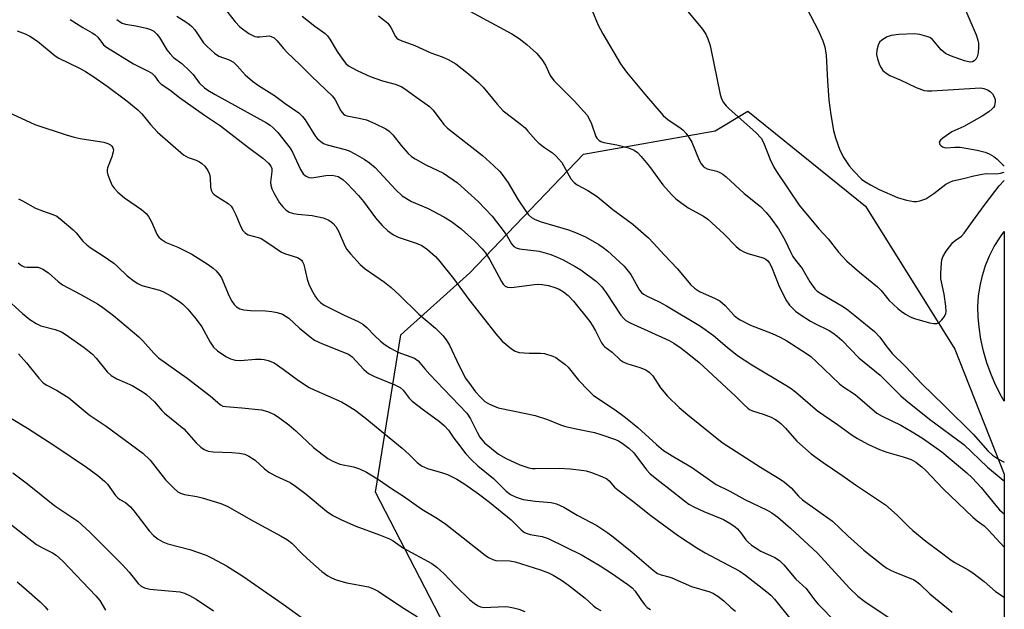
# Model space of a CAD drawing. Units: inches. Extents: x 1207767 to 1213767, y 517457 to 521457.
# Drawn here: x 1213505 to 1213767, y 519756 to 519913 of the extents above; entities that cross this region are included whole.
import ezdxf

# ---------------------------------------------------------------- set-up
doc = ezdxf.new("R2010")
doc.units = ezdxf.units.IN
doc.header["$MEASUREMENT"] = 0
for name, color, linetype in [('NTRL-Trees', 3, 'Continuous'), ('TRANS-Road', 130, 'Continuous'), ('Undefined', 1, 'Continuous')]:
    doc.layers.add(name, color=color, linetype=linetype)

msp = doc.modelspace()

# ---------------------------------------------------------------- linework, layer by layer
at = {"layer": 'NTRL-Trees'}
msp.add_lwpolyline([(1213766.93, 519792.15), (1213766.76, 518890.02), (1213748.1, 518891.77), (1213712.93, 518918.08), (1213693.97, 519012.38), (1213707.26, 519148.18), (1213706.92, 519228.79), (1213706.83, 519248.85), (1213701.63, 519308.32), (1213699.6, 519331.46), (1213684.47, 519380.85), (1213685.06, 519457.02), (1213677.65, 519508.41), (1213627.63, 519658.48), (1213623.46, 519741.84), (1213599.95, 519787.31), (1213606.6, 519829.1), (1213624.95, 519845.59), (1213655.2, 519877.11), (1213690.17, 519883.23), (1213698.79, 519888.47), (1213730.05, 519863.28), (1213753.8, 519825.3)], close=True, dxfattribs=at)
at = {"layer": 'TRANS-Road'}
msp.add_lwpolyline([(1213766.95, 519856.57), (1213766.94, 519811.53), (1213766.21, 519812.74), (1213764.72, 519815.62), (1213763.43, 519818.59), (1213762.33, 519821.64), (1213761.44, 519824.75), (1213760.75, 519827.92), (1213760.27, 519831.13), (1213760, 519833.88), (1213759.95, 519836.65), (1213760.12, 519839.41), (1213760.52, 519842.15), (1213761.14, 519844.85), (1213761.97, 519847.49), (1213763.02, 519850.06), (1213764.27, 519852.53), (1213765.72, 519854.89)], close=True, dxfattribs=at)
at = {"layer": 'Undefined'}
for points, elevation in [([(1213559.75, 519915.89), (1213562.59, 519912.22), (1213563.84, 519910.87), (1213566.22, 519909.13), (1213567.12, 519908.63), (1213567.82, 519908.35), (1213568.36, 519908.25), (1213569.18, 519908.22), (1213570.89, 519908.44), (1213571.71, 519908.45), (1213572.22, 519908.31), (1213572.95, 519907.94), (1213573.8, 519907.16), (1213575.51, 519905.08), (1213576.39, 519904.11), (1213579.93, 519900.82), (1213582.97, 519897.67), (1213588.53, 519892.47), (1213589.21, 519891.53), (1213590.68, 519888.59), (1213591.43, 519887.67), (1213591.83, 519887.42), (1213592.32, 519887.25), (1213595.58, 519886.64), (1213597.49, 519886.14), (1213599.7, 519885.23), (1213602.64, 519883.77), (1213603.55, 519883.13), (1213604.56, 519882.22), (1213606.72, 519879.39), (1213608.62, 519877.24), (1213609.44, 519876.47), (1213610.41, 519875.82), (1213613.26, 519874.27), (1213617.98, 519872.04), (1213621.68, 519869.49), (1213627.18, 519864.49), (1213630.9, 519860.63), (1213634.08, 519856.47), (1213634.9, 519855.27), (1213636.04, 519853.28), (1213636.69, 519852.57), (1213637.32, 519852.19), (1213638.15, 519851.96), (1213643.38, 519851.32), (1213646.52, 519850.43), (1213648.18, 519849.76), (1213649.8, 519848.99), (1213652.94, 519847.28), (1213654.44, 519846.35), (1213658.59, 519843.24), (1213660.03, 519841.87), (1213661.23, 519840.25), (1213665.09, 519834.32), (1213665.84, 519833.43), (1213666.45, 519832.89), (1213667.55, 519832.27), (1213677.89, 519827.63), (1213679.18, 519826.87), (1213681.11, 519825.56), (1213683.19, 519823.97), (1213685.89, 519821.73), (1213695.5, 519812.8), (1213697.73, 519810.58), (1213698.82, 519809.61), (1213699.3, 519809.28), (1213700.08, 519808.92), (1213702.87, 519808.02), (1213704.98, 519807.21), (1213706, 519806.74), (1213706.72, 519806.3), (1213707.61, 519805.55), (1213708.86, 519804.31), (1213711.87, 519800.88), (1213715.6, 519797.55), (1213718.82, 519795.17), (1213723.83, 519791.8), (1213727.39, 519789.24), (1213735.43, 519784.01), (1213738.5, 519781.21), (1213741.56, 519778.09), (1213742.64, 519777.11), (1213746.07, 519774.35), (1213749.92, 519771.52), (1213752.44, 519769.52), (1213753.61, 519768.77), (1213757.38, 519766.67), (1213758.6, 519765.9), (1213761.58, 519763.64), (1213764.59, 519760.97), (1213766.93, 519759.43)], 222), ([(1213621.7, 519916.81), (1213636.09, 519909.01), (1213638.06, 519907.75), (1213640.15, 519906.21), (1213642.66, 519903.92), (1213644.12, 519902.16), (1213645.04, 519900.72), (1213646.35, 519897.98), (1213647.27, 519896.61), (1213652.68, 519891.23), (1213656.11, 519887.39), (1213656.7, 519886.44), (1213657.3, 519885.16), (1213658.48, 519881.78), (1213658.75, 519881.31), (1213659.31, 519880.72), (1213659.75, 519880.42), (1213660.55, 519880.15), (1213664.04, 519879.58), (1213667.11, 519878.72), (1213668.59, 519878.15), (1213669.51, 519877.53), (1213670.5, 519876.48), (1213672.7, 519873.75), (1213676.25, 519868.89), (1213678.5, 519866.34), (1213679.72, 519865.17), (1213682.95, 519862.8), (1213687.02, 519860.61), (1213688.23, 519859.83), (1213692.47, 519855.94), (1213695.71, 519852.59), (1213696.8, 519851.7), (1213697.76, 519851.16), (1213698.78, 519850.73), (1213702.89, 519849.54), (1213703.58, 519849.17), (1213704.12, 519848.71), (1213704.59, 519848.1), (1213705.12, 519847.16), (1213707.09, 519842.19), (1213708.9, 519838.4), (1213709.9, 519837), (1213711.48, 519835.38), (1213712.68, 519834.5), (1213715.43, 519832.72), (1213716.44, 519832.16), (1213720.43, 519830.22), (1213721.37, 519829.64), (1213722.51, 519828.79), (1213723.77, 519827.66), (1213728.33, 519822.98), (1213733.95, 519818.38), (1213735.6, 519816.83), (1213739.5, 519812.92), (1213740.79, 519811.75), (1213747.05, 519806.67), (1213756.21, 519799.99), (1213762.51, 519793.93), (1213766.65, 519790.51), (1213766.93, 519790.31)], 216), ([(1213756.09, 519916.56), (1213759.47, 519908.74), (1213759.96, 519907.36), (1213760.1, 519906.5), (1213760.11, 519905.37), (1213759.99, 519903.96), (1213759.76, 519902.89), (1213759.51, 519902.42), (1213758.95, 519901.86), (1213758.5, 519901.6), (1213758, 519901.51), (1213757.46, 519901.56), (1213756.34, 519901.89), (1213752.64, 519903.2), (1213751.31, 519903.82), (1213750.18, 519904.81), (1213747.86, 519907.52), (1213747.18, 519908.02), (1213746.41, 519908.33), (1213744.49, 519908.83), (1213743.08, 519909.03), (1213738.97, 519908.8), (1213736.93, 519908.56), (1213735.86, 519908.18), (1213734.41, 519907.32), (1213733.82, 519906.76), (1213733.44, 519906.03), (1213733.07, 519904.64), (1213732.98, 519903.5), (1213733.22, 519902.4), (1213733.83, 519900.78), (1213734.21, 519900), (1213734.7, 519899.32), (1213735.56, 519898.58), (1213736.53, 519897.94), (1213739.26, 519896.77), (1213743.5, 519894.8), (1213745.69, 519893.99), (1213746.54, 519893.88), (1213747.7, 519893.89), (1213760.62, 519894.66), (1213761.47, 519894.54), (1213762.51, 519894.14), (1213763.23, 519893.7), (1213763.82, 519893.11), (1213764.37, 519892.14), (1213764.53, 519891.62), (1213764.56, 519891.06), (1213764.33, 519889.94), (1213764.08, 519889.47), (1213763.73, 519889.06), (1213762.81, 519888.32), (1213761.05, 519887.19), (1213756.18, 519884.45), (1213753.03, 519882.98), (1213750.59, 519881.34), (1213749.98, 519880.81), (1213749.66, 519880.25), (1213749.85, 519879.66), (1213750.17, 519879.3), (1213750.57, 519878.99), (1213751.05, 519878.82), (1213751.57, 519878.79), (1213753.82, 519878.97), (1213755.21, 519878.92), (1213759.7, 519878.16), (1213761.9, 519877.64), (1213762.95, 519877.18), (1213764.19, 519876.42), (1213765.09, 519875.71), (1213766.63, 519874.15), (1213766.95, 519873.93)], 208), ([(1213547.1, 519913.74), (1213549.57, 519912.21), (1213550.51, 519911.53), (1213551.15, 519910.93), (1213551.91, 519910.04), (1213554.24, 519906.62), (1213555.22, 519905.61), (1213557.14, 519903.91), (1213558.31, 519903.13), (1213561.02, 519902.14), (1213562.21, 519901.5), (1213563.19, 519900.56), (1213565.25, 519898.17), (1213567.2, 519896.49), (1213568.85, 519895.33), (1213573.04, 519892.65), (1213575.88, 519890.56), (1213579.52, 519888.03), (1213580.52, 519887.06), (1213581.24, 519886.2), (1213583.97, 519881.78), (1213584.53, 519881.14), (1213585.39, 519880.4), (1213586.1, 519879.94), (1213587.07, 519879.53), (1213591.83, 519878.28), (1213592.93, 519877.91), (1213594.45, 519877.17), (1213596.91, 519875.77), (1213598.3, 519874.8), (1213599.81, 519873.51), (1213605.3, 519867.56), (1213606.99, 519865.98), (1213609.47, 519864.48), (1213613.91, 519862.61), (1213618.09, 519860.4), (1213620.06, 519859.15), (1213622.64, 519857.25), (1213626.17, 519854.06), (1213628.22, 519851.93), (1213629.13, 519850.85), (1213630.32, 519849.04), (1213633.34, 519843.25), (1213633.8, 519842.55), (1213634.34, 519842.02), (1213634.95, 519841.75), (1213636.04, 519841.69), (1213642.15, 519842.44), (1213643.33, 519842.53), (1213644.2, 519842.5), (1213645.88, 519842.18), (1213647.53, 519841.71), (1213648.74, 519841.19), (1213649.85, 519840.52), (1213651.08, 519839.51), (1213652.48, 519838.07), (1213656.85, 519832.65), (1213657.5, 519831.7), (1213658.37, 519830.2), (1213659.98, 519826.99), (1213660.44, 519826.31), (1213660.83, 519825.92), (1213662.76, 519824.51), (1213664.9, 519822.47), (1213665.69, 519821.89), (1213666.7, 519821.48), (1213670.17, 519820.44), (1213671.69, 519819.78), (1213672.61, 519819.2), (1213673.58, 519818.21), (1213675.64, 519815.06), (1213677.44, 519812.78), (1213680.56, 519809.83), (1213682.84, 519807.86), (1213691.96, 519800.5), (1213702.22, 519793.94), (1213707.42, 519790.82), (1213708.59, 519789.99), (1213710.34, 519788.5), (1213712.3, 519786.29), (1213713.35, 519785.28), (1213721.33, 519779.6), (1213725.42, 519775.73), (1213729.66, 519771.94), (1213734.74, 519767.88), (1213735.7, 519767.19), (1213736.72, 519766.62), (1213738.33, 519765.91), (1213742.15, 519764.44), (1213742.94, 519764.05), (1213743.63, 519763.6), (1213744.49, 519762.91), (1213747.14, 519760.3), (1213753.12, 519755.47)], 224), ([(1213580.4, 519913.73), (1213583.79, 519911.03), (1213586.53, 519909.08), (1213587.12, 519908.48), (1213587.79, 519907.58), (1213589.73, 519904.36), (1213591.17, 519902.25), (1213592.05, 519901.14), (1213592.71, 519900.55), (1213593.69, 519899.95), (1213595.23, 519899.15), (1213598.48, 519897.69), (1213601.78, 519896.53), (1213605.11, 519895.67), (1213606.73, 519895.05), (1213607.73, 519894.45), (1213610.26, 519892.53), (1213614.27, 519889.76), (1213615.25, 519888.75), (1213618.08, 519884.96), (1213619.03, 519883.93), (1213628.34, 519876.67), (1213631.22, 519874.08), (1213632.93, 519872.43), (1213633.83, 519871.34), (1213635.15, 519869.47), (1213637.84, 519864.91), (1213639.67, 519862.16), (1213640.59, 519860.99), (1213641.39, 519860.28), (1213642.34, 519859.72), (1213643.94, 519859.11), (1213651.14, 519856.97), (1213653.04, 519856.29), (1213655.68, 519855.13), (1213659.22, 519853.12), (1213660.4, 519852.31), (1213661.51, 519851.41), (1213664.73, 519848.51), (1213665.96, 519847.3), (1213667.72, 519845.08), (1213670.06, 519840.94), (1213670.57, 519840.33), (1213671.09, 519839.91), (1213672.09, 519839.35), (1213675.26, 519837.87), (1213677.25, 519836.79), (1213686.22, 519831.36), (1213689.66, 519828.88), (1213693.29, 519825.79), (1213696.03, 519823.58), (1213699.85, 519821.1), (1213708.87, 519815.78), (1213710.35, 519814.83), (1213711.48, 519813.96), (1213717.33, 519808.94), (1213722.64, 519805.29), (1213726.53, 519802.49), (1213727.95, 519801.57), (1213730.66, 519800.04), (1213733.79, 519798.64), (1213735.7, 519797.95), (1213740.04, 519796.72), (1213742.17, 519795.98), (1213743.49, 519795.26), (1213745.03, 519794.07), (1213746.09, 519793.08), (1213750.74, 519788.17), (1213758.58, 519780.67), (1213759.72, 519779.69), (1213761.56, 519778.36), (1213762.71, 519777.25), (1213766.93, 519772.75)], 220), ([(1213600.73, 519913.81), (1213602.34, 519912.59), (1213603.19, 519911.83), (1213604.01, 519910.72), (1213605.2, 519908.28), (1213605.54, 519907.89), (1213605.96, 519907.58), (1213606.92, 519907.12), (1213608.7, 519906.54), (1213610.34, 519905.9), (1213614.65, 519904.01), (1213617.58, 519902.94), (1213619.21, 519902.19), (1213621.25, 519901.01), (1213624.61, 519898.37), (1213627.25, 519896.08), (1213628.52, 519894.88), (1213632.27, 519890.32), (1213633.83, 519888.61), (1213637.89, 519885.48), (1213639.63, 519884.03), (1213640.42, 519883.21), (1213642.47, 519880.78), (1213643.28, 519879.99), (1213644.84, 519878.8), (1213646.96, 519877.4), (1213647.84, 519876.63), (1213649.38, 519874.83), (1213651.83, 519870.56), (1213652.65, 519869.55), (1213653.47, 519868.94), (1213656.28, 519867.44), (1213658.78, 519865.82), (1213662.96, 519862.34), (1213668.26, 519858.47), (1213671.14, 519856.01), (1213672.41, 519854.86), (1213673.71, 519853.53), (1213676.7, 519850.21), (1213680.13, 519846.58), (1213683.6, 519842.42), (1213684.63, 519841.47), (1213686, 519840.58), (1213690.14, 519838.78), (1213691.35, 519838.1), (1213692.77, 519836.87), (1213695.19, 519834.26), (1213696.09, 519833.52), (1213696.79, 519833.06), (1213699.5, 519831.67), (1213705.27, 519829.47), (1213707.38, 519828.51), (1213709.15, 519827.52), (1213714.37, 519824.18), (1213715.53, 519823.31), (1213717.03, 519821.96), (1213723.14, 519816.08), (1213724.07, 519815.37), (1213727.34, 519813.25), (1213733.13, 519808.34), (1213734.49, 519807.48), (1213739.44, 519805.09), (1213742.48, 519803.35), (1213745.23, 519801.64), (1213750.32, 519798.04), (1213756.96, 519792.47), (1213758.42, 519791.13), (1213760.84, 519788.61), (1213764.73, 519783.75), (1213765.7, 519782.64), (1213766.41, 519782.01), (1213766.93, 519781.61)], 218), ([(1213657.34, 519915.38), (1213659.09, 519911.3), (1213660.26, 519908.98), (1213665, 519901.01), (1213666.55, 519898.8), (1213671.87, 519892.45), (1213676.35, 519887.33), (1213677.64, 519886.21), (1213680.77, 519884.17), (1213681.67, 519883.4), (1213682.47, 519882.56), (1213683.26, 519881.42), (1213683.96, 519880.22), (1213685.93, 519875.44), (1213686.46, 519874.5), (1213686.96, 519873.89), (1213687.37, 519873.57), (1213688.06, 519873.2), (1213690.59, 519872.52), (1213691.4, 519872.21), (1213692.15, 519871.79), (1213693.05, 519871.04), (1213697.81, 519866.61), (1213702.15, 519863.21), (1213703.71, 519861.61), (1213704.93, 519860.09), (1213706.95, 519857.22), (1213708.68, 519854.29), (1213710.22, 519850.94), (1213710.76, 519849.94), (1213711.44, 519848.96), (1213713.28, 519846.69), (1213715.3, 519843.15), (1213716.64, 519841.29), (1213717.28, 519840.73), (1213718.24, 519840.08), (1213723.8, 519836.78), (1213725.01, 519835.99), (1213727.26, 519834.25), (1213732.46, 519829.98), (1213733.86, 519828.45), (1213735.7, 519825.91), (1213737.19, 519824.15), (1213740.69, 519820.65), (1213745.01, 519816.05), (1213750.95, 519810.32), (1213758.65, 519802.72), (1213762.6, 519798.34), (1213763.82, 519797.17), (1213765.44, 519796.11), (1213766.93, 519795.3)], 214), ([(1213682.92, 519914.96), (1213686.77, 519910.26), (1213687.64, 519908.94), (1213688.21, 519907.71), (1213688.74, 519906.17), (1213689.02, 519905.04), (1213691.43, 519892.88), (1213691.79, 519891.78), (1213692.38, 519890.8), (1213693.08, 519889.94), (1213693.86, 519889.14), (1213700.92, 519882.79), (1213702.35, 519881.31), (1213702.97, 519880.2), (1213704.71, 519875.69), (1213705.73, 519873.66), (1213706.46, 519872.44), (1213712.49, 519863.54), (1213717.64, 519857.24), (1213720.14, 519854.58), (1213722.94, 519851.08), (1213725.08, 519848.67), (1213728.44, 519845.77), (1213733.28, 519841.82), (1213734.22, 519840.85), (1213736.4, 519838.24), (1213738.68, 519836.07), (1213739.56, 519835.34), (1213740.74, 519834.57), (1213741.97, 519833.9), (1213743.07, 519833.48), (1213747.12, 519832.31), (1213748.25, 519832.07), (1213749.05, 519832.1), (1213749.73, 519832.49), (1213750.35, 519833.09), (1213751.08, 519834), (1213751.45, 519834.75), (1213751.53, 519835.28), (1213751.44, 519836.7), (1213750.97, 519839.87), (1213750.24, 519843.16), (1213750.13, 519843.99), (1213750.12, 519845.46), (1213750.26, 519848.13), (1213750.37, 519848.99), (1213750.62, 519849.81), (1213751.53, 519851.28), (1213753.31, 519853.6), (1213753.92, 519854.15), (1213755.57, 519855.33), (1213756.33, 519856.12), (1213758.49, 519859.23), (1213761.85, 519863.82), (1213765.62, 519868.62), (1213766.95, 519870.1)], 212), ([(1213714.52, 519915.78), (1213717.51, 519910.03), (1213718.74, 519907.16), (1213719.28, 519905.57), (1213719.66, 519903.38), (1213719.98, 519896.57), (1213720.38, 519891.43), (1213720.84, 519887.55), (1213721.58, 519883.36), (1213722.1, 519881.42), (1213723.28, 519878.11), (1213724.35, 519876.11), (1213725.72, 519873.97), (1213727.03, 519872.48), (1213729.04, 519870.47), (1213729.93, 519869.79), (1213731.41, 519868.93), (1213733.72, 519867.73), (1213738.55, 519865.59), (1213741.01, 519864.87), (1213742.94, 519864.5), (1213743.75, 519864.52), (1213744.55, 519864.67), (1213745.33, 519864.9), (1213746.08, 519865.23), (1213748.24, 519866.66), (1213751.45, 519869.06), (1213752.48, 519869.63), (1213753.3, 519869.95), (1213756.15, 519870.6), (1213758.84, 519871.32), (1213761.07, 519871.76), (1213762.19, 519871.9), (1213764.77, 519871.87), (1213765.9, 519871.99), (1213766.95, 519872.29)], 210), ([(1213518.83, 519912.78), (1213522.21, 519910.67), (1213524.69, 519909.29), (1213525.37, 519908.84), (1213526.14, 519908.11), (1213527.69, 519906.11), (1213528.42, 519905.49), (1213535.65, 519901.02), (1213539.56, 519899.11), (1213540.5, 519898.57), (1213541.19, 519897.88), (1213542.24, 519896.36), (1213542.97, 519895.67), (1213545.31, 519894.15), (1213547.88, 519892.15), (1213554.47, 519887.41), (1213558.74, 519884.58), (1213566.21, 519878.81), (1213569.99, 519876.03), (1213571.48, 519874.7), (1213572.15, 519873.84), (1213572.35, 519873.25), (1213572.37, 519872.45), (1213572, 519869.65), (1213572.07, 519868.86), (1213572.35, 519867.86), (1213572.96, 519866.62), (1213574.4, 519864.19), (1213575.27, 519863.06), (1213576.07, 519862.25), (1213577.02, 519861.66), (1213578.14, 519861.31), (1213579.29, 519861.12), (1213583.1, 519860.77), (1213586.02, 519860.14), (1213587.32, 519859.61), (1213588.02, 519859.19), (1213588.65, 519858.69), (1213589.33, 519857.82), (1213590.04, 519856.6), (1213591.8, 519852.71), (1213592.34, 519851.72), (1213593.25, 519850.59), (1213595.88, 519847.8), (1213597.18, 519846.63), (1213602.34, 519843.04), (1213604.09, 519841.64), (1213606.24, 519839.72), (1213611.46, 519834.61), (1213615.84, 519830.85), (1213617.91, 519828.84), (1213618.89, 519827.53), (1213619.6, 519826.36), (1213622.13, 519820.86), (1213623.86, 519817.64), (1213625.29, 519815.54), (1213626.49, 519814.01), (1213627.77, 519812.55), (1213628.99, 519811.39), (1213630.16, 519810.65), (1213632.52, 519809.69), (1213640.31, 519808.11), (1213642.3, 519807.64), (1213645.56, 519806.58), (1213649.02, 519805.24), (1213650.38, 519804.8), (1213653.18, 519804.1), (1213658.07, 519803.15), (1213659.77, 519802.67), (1213663.64, 519801.35), (1213664.45, 519800.98), (1213665.44, 519800.38), (1213667.21, 519799.02), (1213668.55, 519797.74), (1213671.88, 519793.26), (1213672.87, 519792.18), (1213675.4, 519790.12), (1213678.22, 519788.01), (1213681.96, 519785.05), (1213683.18, 519784.18), (1213684.46, 519783.47), (1213687.12, 519782.23), (1213692.32, 519780.08), (1213694.31, 519778.95), (1213695.48, 519778.14), (1213696.08, 519777.59), (1213696.94, 519776.56), (1213698.29, 519774.63), (1213698.9, 519774.01), (1213699.81, 519773.27), (1213700.78, 519772.6), (1213702.3, 519771.7), (1213706.03, 519769.94), (1213707.21, 519769.22), (1213708.4, 519768.03), (1213711.6, 519764.23), (1213714.28, 519761.75), (1213716.56, 519758.7), (1213717.5, 519757.6), (1213727.02, 519747.93)], 228), ([(1213531.21, 519912.86), (1213532.15, 519912.1), (1213532.64, 519911.84), (1213533.47, 519911.57), (1213536.23, 519911.17), (1213539.07, 519910.52), (1213540.17, 519910.18), (1213541, 519909.72), (1213541.83, 519908.92), (1213542.56, 519908), (1213544.5, 519904.81), (1213545.33, 519903.67), (1213546.29, 519902.76), (1213548.45, 519901.1), (1213550.52, 519899.2), (1213551.45, 519898.19), (1213553.11, 519896.04), (1213554.51, 519894.69), (1213555.41, 519894.05), (1213557.33, 519892.93), (1213570.96, 519885.41), (1213571.94, 519884.79), (1213572.76, 519884.08), (1213573.93, 519882.78), (1213577.25, 519878.64), (1213577.84, 519877.63), (1213579.97, 519873), (1213580.73, 519871.82), (1213581.31, 519871.28), (1213582.23, 519870.89), (1213583.03, 519870.82), (1213586.74, 519871.41), (1213588.44, 519871.48), (1213589.22, 519871.34), (1213589.98, 519871.1), (1213591.27, 519870.32), (1213592.35, 519869.32), (1213595.4, 519866.12), (1213596.7, 519864.49), (1213599.91, 519860.12), (1213601.69, 519858.17), (1213603.16, 519856.74), (1213604.73, 519855.63), (1213605.94, 519854.99), (1213610.74, 519853.48), (1213612.18, 519852.84), (1213613.74, 519851.8), (1213615.81, 519849.91), (1213616.96, 519848.61), (1213620.62, 519844.08), (1213624.68, 519838.49), (1213631.9, 519829.36), (1213633.59, 519827.45), (1213636.04, 519825.38), (1213636.99, 519824.76), (1213638.08, 519824.44), (1213640.74, 519824.23), (1213643.72, 519824.27), (1213644.84, 519824.11), (1213647.02, 519823.44), (1213647.79, 519823.06), (1213648.52, 519822.57), (1213650.17, 519821.28), (1213651.05, 519820.49), (1213653.88, 519817.04), (1213656.51, 519814.31), (1213657.77, 519813.11), (1213658.89, 519812.28), (1213663.54, 519809.22), (1213666.34, 519807.18), (1213669.57, 519804.46), (1213674.52, 519799.95), (1213676.44, 519798.42), (1213679.18, 519796.67), (1213683.84, 519793.96), (1213690.45, 519789.33), (1213694.07, 519787.59), (1213698.05, 519785.42), (1213703.96, 519782.58), (1213705.17, 519781.86), (1213706.81, 519780.7), (1213710.15, 519777.76), (1213717.3, 519771.13), (1213725.83, 519761.85), (1213728.06, 519759.69), (1213729.86, 519758.31), (1213737.65, 519753.04)], 226), ([(1213504.74, 519909.81), (1213506.86, 519909), (1213508.11, 519908.41), (1213510.16, 519907.09), (1213514.79, 519903.18), (1213515.8, 519902.58), (1213521.29, 519899.87), (1213522.86, 519899), (1213524.86, 519897.76), (1213528.64, 519895.15), (1213533.85, 519891.22), (1213536.74, 519888.88), (1213537.83, 519887.78), (1213540.14, 519884.97), (1213542.04, 519882.89), (1213548.93, 519876.91), (1213550.11, 519876.14), (1213552.27, 519875.44), (1213553.14, 519875.06), (1213553.77, 519874.62), (1213554.57, 519873.86), (1213555.4, 519872.77), (1213555.82, 519871.72), (1213555.96, 519870.87), (1213556.08, 519868.31), (1213556.29, 519867.52), (1213556.64, 519866.81), (1213556.98, 519866.42), (1213557.4, 519866.1), (1213560.76, 519863.98), (1213561.56, 519863.22), (1213562.01, 519862.51), (1213562.77, 519860.99), (1213564.12, 519857.75), (1213564.71, 519856.79), (1213565.25, 519856.18), (1213565.67, 519855.88), (1213566.13, 519855.67), (1213568.75, 519854.95), (1213569.52, 519854.66), (1213570.27, 519854.21), (1213572.95, 519852.34), (1213574.97, 519851.09), (1213576.04, 519850.62), (1213579.15, 519849.64), (1213579.66, 519849.39), (1213580.23, 519848.91), (1213580.53, 519848.52), (1213580.85, 519847.78), (1213581.72, 519843.9), (1213582.28, 519842.3), (1213583.23, 519840.46), (1213583.98, 519839.19), (1213584.52, 519838.51), (1213585.33, 519837.69), (1213586.26, 519837.01), (1213587.52, 519836.33), (1213591.4, 519834.39), (1213595.29, 519832.61), (1213596.53, 519831.93), (1213597.63, 519831.04), (1213599.62, 519828.95), (1213601.2, 519827.46), (1213602.47, 519826.48), (1213603.88, 519825.56), (1213605.82, 519824.53), (1213610.26, 519822.89), (1213611.27, 519822.22), (1213612.98, 519820.11), (1213614.37, 519818.56), (1213618.03, 519814.66), (1213624.2, 519808.28), (1213625.19, 519806.84), (1213626.89, 519803.23), (1213627.65, 519801.9), (1213628.88, 519800.42), (1213630.7, 519798.88), (1213632.6, 519797.43), (1213634.64, 519796.26), (1213638.28, 519794.62), (1213640.68, 519793.82), (1213641.5, 519793.65), (1213642.34, 519793.57), (1213648.67, 519793.67), (1213651.65, 519793.51), (1213653.92, 519793.29), (1213655.9, 519792.95), (1213657.29, 519792.59), (1213660.05, 519791.49), (1213661.35, 519790.83), (1213662, 519790.31), (1213663.43, 519788.7), (1213664.31, 519787.93), (1213668.31, 519784.9), (1213673.02, 519781.09), (1213680.36, 519775.77), (1213685.23, 519772.57), (1213687.51, 519771.2), (1213696.7, 519766.38), (1213698.22, 519765.3), (1213703.9, 519760.88), (1213704.95, 519759.96), (1213705.93, 519758.92), (1213710.28, 519753.5)], 230), ([(1213502.36, 519888.22), (1213509.45, 519884.94), (1213517.7, 519882.23), (1213519.87, 519881.57), (1213521.5, 519881.2), (1213527.78, 519880.28), (1213528.84, 519879.92), (1213529.54, 519879.52), (1213529.9, 519879.16), (1213530.16, 519878.74), (1213530.27, 519878.26), (1213530.24, 519877.73), (1213529.87, 519876.34), (1213528.73, 519873.46), (1213528.61, 519872.94), (1213528.6, 519872.41), (1213528.78, 519871.61), (1213529.39, 519870.02), (1213529.99, 519868.73), (1213530.45, 519868.02), (1213531.47, 519867), (1213533.23, 519865.48), (1213537.76, 519862.37), (1213538.98, 519861.32), (1213539.62, 519860.5), (1213540.3, 519859.32), (1213541.92, 519855.68), (1213542.39, 519855), (1213542.96, 519854.47), (1213544.3, 519853.64), (1213547.42, 519852.34), (1213551.15, 519850.5), (1213555.48, 519847.73), (1213556.77, 519846.79), (1213557.56, 519846.11), (1213558.41, 519845.14), (1213558.97, 519844.24), (1213561.05, 519839.38), (1213561.71, 519838.05), (1213562.37, 519837.11), (1213562.97, 519836.52), (1213563.84, 519836.02), (1213564.97, 519835.74), (1213566.71, 519835.55), (1213570.67, 519835.45), (1213572.41, 519835.3), (1213573.83, 519835.07), (1213575.17, 519834.56), (1213576.17, 519834), (1213576.85, 519833.51), (1213579.76, 519830.85), (1213582.52, 519828.54), (1213583.72, 519827.67), (1213585.87, 519826.68), (1213592.77, 519823.98), (1213593.68, 519823.3), (1213596.8, 519819.92), (1213598.08, 519818.8), (1213599.62, 519818), (1213605.05, 519815.86), (1213606.46, 519815.09), (1213607.22, 519814.42), (1213608.83, 519812.29), (1213609.63, 519811.5), (1213612.65, 519809.16), (1213616.94, 519806.07), (1213618.22, 519804.97), (1213619.3, 519803.79), (1213620.72, 519801.64), (1213621.95, 519800.03), (1213623.93, 519797.55), (1213625.39, 519795.87), (1213627.11, 519794.29), (1213631.26, 519790.92), (1213634.59, 519787.59), (1213635.78, 519786.68), (1213637.29, 519785.98), (1213639.15, 519785.39), (1213642.29, 519784.94), (1213646.61, 519784.62), (1213648, 519784.21), (1213649.9, 519783.39), (1213653.48, 519781.18), (1213658.75, 519778.48), (1213661.65, 519776.53), (1213663.06, 519775.48), (1213668.1, 519771.37), (1213673.67, 519766.58), (1213674.85, 519765.73), (1213675.76, 519765.35), (1213677.8, 519764.89), (1213678.64, 519764.61), (1213683.86, 519762.31), (1213688.69, 519760.83), (1213689.7, 519760.41), (1213690.89, 519759.68), (1213692.45, 519758.5), (1213694.25, 519756.76), (1213695.52, 519755.72)], 232), ([(1213505.08, 519865.2), (1213506.11, 519864.71), (1213509.61, 519862.71), (1213511.41, 519861.99), (1213514.24, 519861.07), (1213515.3, 519860.57), (1213516.7, 519859.5), (1213519.62, 519856.98), (1213520.42, 519856.15), (1213522.19, 519853.97), (1213523.21, 519852.98), (1213524.14, 519852.28), (1213527.56, 519850.07), (1213530.38, 519848.11), (1213531.45, 519847.18), (1213533.94, 519844.75), (1213535.81, 519843.33), (1213536.79, 519842.7), (1213537.86, 519842.24), (1213542.55, 519840.92), (1213543.59, 519840.55), (1213545.37, 519839.55), (1213547.83, 519837.98), (1213548.69, 519837.26), (1213550.07, 519835.9), (1213552.3, 519833.29), (1213553.75, 519831.2), (1213555.97, 519827.14), (1213556.92, 519825.83), (1213557.95, 519824.86), (1213560.14, 519823.31), (1213561.39, 519822.69), (1213562.65, 519822.37), (1213564.03, 519822.32), (1213568.03, 519822.62), (1213569.5, 519822.65), (1213570.33, 519822.55), (1213571.41, 519822.28), (1213572.97, 519821.67), (1213575.42, 519820), (1213579.5, 519816.94), (1213582.32, 519815.14), (1213583.58, 519814.5), (1213590.92, 519811.3), (1213592.39, 519810.47), (1213594.51, 519809.09), (1213597.18, 519807.05), (1213606.99, 519798.98), (1213608.86, 519797.34), (1213611, 519795.23), (1213612.14, 519794.36), (1213612.89, 519793.94), (1213613.71, 519793.62), (1213617.69, 519792.47), (1213619.07, 519791.99), (1213621.53, 519790.77), (1213623.64, 519789.42), (1213627.27, 519786.86), (1213630.17, 519784.67), (1213635.91, 519780), (1213638.59, 519777.34), (1213639.48, 519776.65), (1213640.22, 519776.32), (1213641.02, 519776.08), (1213644.21, 519775.59), (1213645.77, 519775.05), (1213654.82, 519770.59), (1213659.61, 519767.78), (1213662.56, 519765.86), (1213666.93, 519762.82), (1213668.08, 519761.93), (1213668.89, 519761.05), (1213670.4, 519758.8), (1213671.37, 519757.52), (1213672.11, 519756.75), (1213672.96, 519756.14)], 234), ([(1213505.01, 519848.18), (1213505.84, 519847.5), (1213506.6, 519847.18), (1213507.41, 519847.03), (1213510.24, 519847.03), (1213510.78, 519846.91), (1213511.56, 519846.56), (1213513.03, 519845.6), (1213515.6, 519843.22), (1213516.75, 519842.35), (1213521.46, 519839.91), (1213526.02, 519837.32), (1213527.47, 519836.36), (1213530.28, 519834.19), (1213537.05, 519828.54), (1213538.07, 519827.51), (1213540.99, 519824.19), (1213542.25, 519822.99), (1213549.88, 519817.61), (1213556.02, 519812.88), (1213558.71, 519810.53), (1213559.39, 519810.2), (1213560.15, 519810.05), (1213564.44, 519809.72), (1213569.64, 519809.18), (1213571.25, 519808.71), (1213573.05, 519807.94), (1213574.53, 519806.97), (1213576.89, 519805.21), (1213578.76, 519803.58), (1213583.48, 519799.18), (1213587.26, 519796.25), (1213588.55, 519795.53), (1213590.48, 519794.78), (1213594.11, 519794.03), (1213595.67, 519793.51), (1213597.5, 519792.6), (1213600.75, 519790.72), (1213604.14, 519788.33), (1213607.38, 519786.3), (1213612.23, 519782.81), (1213616.37, 519780.32), (1213618.59, 519778.84), (1213629.04, 519770.64), (1213629.93, 519770.01), (1213631.09, 519769.42), (1213631.87, 519769.22), (1213635.63, 519769.06), (1213637.04, 519768.79), (1213643.73, 519766.74), (1213645.87, 519765.9), (1213647.13, 519765.27), (1213649.3, 519763.98), (1213651.19, 519762.61), (1213655.59, 519759.2), (1213657.72, 519757.21), (1213658.59, 519756.53), (1213659.79, 519755.9)], 236), ([(1213497.41, 519842.68), (1213506.15, 519834.78), (1213508.13, 519833.19), (1213509.79, 519832.14), (1213511.02, 519831.51), (1213514.8, 519830.51), (1213516.46, 519829.86), (1213517.46, 519829.3), (1213522.51, 519825.7), (1213524.7, 519823.97), (1213525.7, 519822.94), (1213528.66, 519819.27), (1213529.68, 519818.32), (1213531.16, 519817.46), (1213535.23, 519815.65), (1213537.92, 519814.09), (1213539.08, 519813.28), (1213541.2, 519811.29), (1213543.13, 519809.05), (1213543.86, 519808.31), (1213549.04, 519804.17), (1213552.27, 519800.43), (1213553.5, 519799.27), (1213554.4, 519798.62), (1213555.42, 519798.25), (1213556.8, 519798.05), (1213561.72, 519797.89), (1213563.74, 519797.71), (1213565.18, 519797.4), (1213566.24, 519796.92), (1213567.93, 519795.82), (1213570.43, 519793.51), (1213571.58, 519792.63), (1213573.36, 519791.68), (1213577.21, 519789.86), (1213578.68, 519788.95), (1213581.48, 519786.82), (1213586.93, 519782.32), (1213588.59, 519781.17), (1213590.87, 519779.97), (1213594.69, 519778.28), (1213600.99, 519776.03), (1213603.64, 519774.96), (1213604.61, 519774.42), (1213607.39, 519772.47), (1213614.86, 519768.41), (1213616.23, 519767.38), (1213618.16, 519765.69), (1213621.18, 519762.49), (1213625, 519758.73), (1213626.11, 519757.83), (1213627.05, 519757.21), (1213627.82, 519756.89), (1213628.66, 519756.75), (1213634.36, 519756.94), (1213635.21, 519756.88), (1213636.59, 519756.62), (1213637.95, 519756.28), (1213639.61, 519755.69)], 238), ([(1213505.05, 519824.04), (1213507.17, 519821.7), (1213510.46, 519817.57), (1213511.67, 519816.39), (1213512.61, 519815.78), (1213515.17, 519814.42), (1213518.44, 519812.35), (1213523.84, 519807.88), (1213528.37, 519804.81), (1213538.11, 519797.72), (1213540.03, 519795.83), (1213544.15, 519790.64), (1213546.32, 519788.36), (1213547.36, 519787.43), (1213548.09, 519787.05), (1213549.15, 519786.72), (1213552.45, 519786.22), (1213553.85, 519785.86), (1213558.81, 519784.32), (1213560.72, 519783.52), (1213566.7, 519780.04), (1213574.89, 519775.69), (1213576.56, 519774.7), (1213577.65, 519773.78), (1213580.42, 519770.93), (1213582.61, 519768.92), (1213585.69, 519766.28), (1213587.25, 519765.13), (1213588.18, 519764.55), (1213589.5, 519764.03), (1213592.29, 519763.29), (1213598.08, 519762.19), (1213599.39, 519761.7), (1213600.62, 519761.05), (1213606.84, 519756.9), (1213611.08, 519754.2)], 240), ([(1213503.18, 519806.88), (1213507.46, 519804.3), (1213514.75, 519799.67), (1213523.1, 519793.96), (1213526.14, 519791.72), (1213527.88, 519790.24), (1213528.7, 519789.44), (1213530.85, 519786.45), (1213531.38, 519785.87), (1213532.01, 519785.42), (1213533.5, 519784.56), (1213534.82, 519783.4), (1213535.75, 519782.33), (1213539.76, 519777.04), (1213540.92, 519775.85), (1213542.18, 519774.82), (1213543.46, 519774.15), (1213544.79, 519773.64), (1213550.56, 519772.08), (1213554.97, 519770.57), (1213556.54, 519769.85), (1213560.34, 519767.8), (1213564.69, 519765), (1213575.35, 519757.58), (1213583.95, 519751.44)], 242), ([(1213503.55, 519792.48), (1213507.5, 519789.56), (1213514.76, 519783.72), (1213520.8, 519779.62), (1213521.91, 519778.68), (1213524.04, 519776.67), (1213532.7, 519768.01), (1213534.5, 519766.09), (1213536.85, 519763.06), (1213537.64, 519762.36), (1213538.58, 519761.9), (1213539.95, 519761.59), (1213547.89, 519760.85), (1213549.17, 519760.5), (1213550.51, 519759.93), (1213552.28, 519758.91), (1213556.86, 519755.79)], 244), ([(1213504.7, 519763.48), (1213506.53, 519762.02), (1213510.81, 519758.25), (1213512.16, 519756.9), (1213512.88, 519756.04)], 248)]:
    msp.add_lwpolyline(points, dxfattribs=dict(at, elevation=elevation))
msp.add_polyline3d([(1213502.1, 519779.51, 246), (1213509.87, 519773.45, 246), (1213511.41, 519772.53, 246), (1213514.14, 519771.24, 246), (1213515.11, 519770.59, 246), (1213516.85, 519768.99, 246), (1213525.64, 519759.81, 246), (1213526.65, 519758.53, 246), (1213528.17, 519756.03, 246)], dxfattribs=at)

doc.saveas('drawing.dxf')
